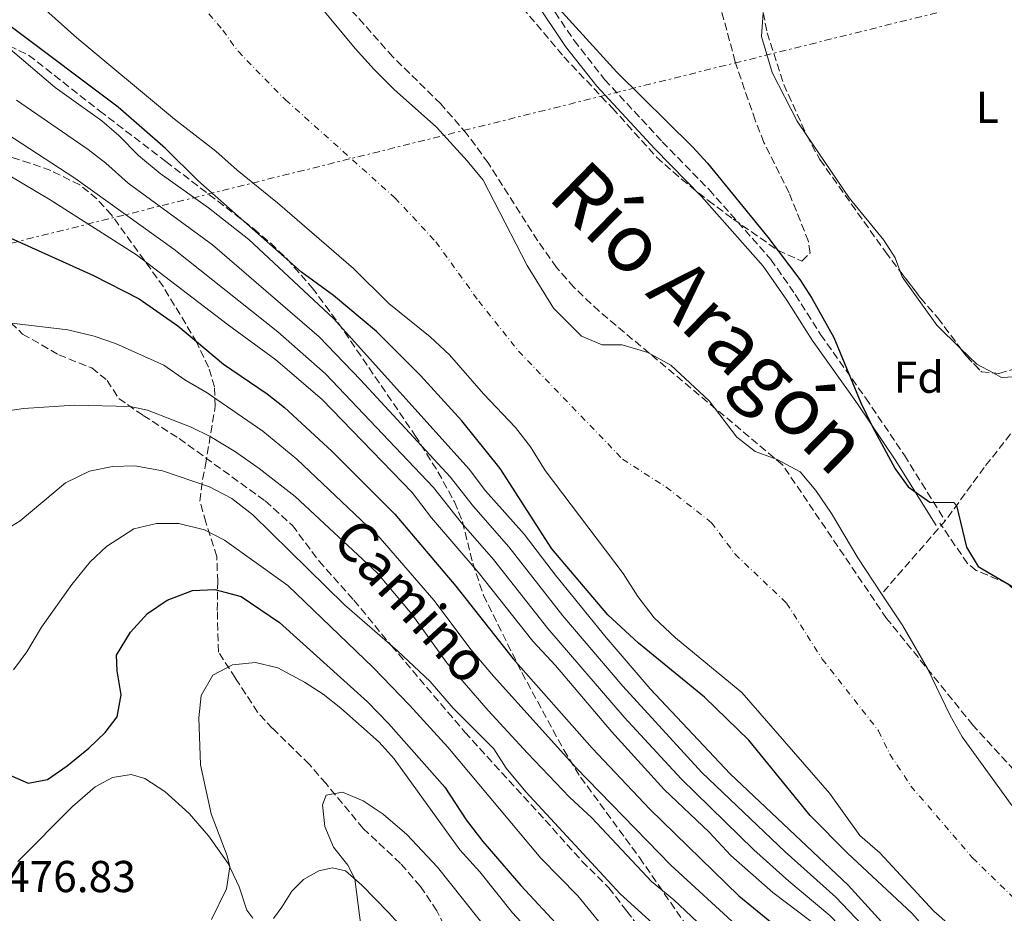
# Model space of a CAD drawing. Units: metres. Extents: x 645214 to 648681, y 4718388 to 4720772.
# Drawn here: x 646816 to 647036, y 4719357 to 4719557 of the extents above; entities that cross this region are included whole.
import ezdxf
from ezdxf.enums import TextEntityAlignment as Align

# ---------------------------------------------------------------- set-up
doc = ezdxf.new("R2010")
doc.units = ezdxf.units.M
doc.header["$MEASUREMENT"] = 0
for name, pattern in [('DGN Style 3', [2.435890702152634, 1.739921930109024, -0.6959687720436097]), ('DGN Style 4', [2.7856150101045474, 1.391937544087219, -0.6959687720436097, 0.001739921930109024, -0.6959687720436097]), ('DGN Style 7', [3.4798438602180486, 1.565929737098122, -0.6959687720436097, 0.5219765790327072, -0.6959687720436097])]:
    doc.linetypes.add(name, pattern=pattern)
for name, color, linetype, lineweight in [('Barranco lineal', 142, 'DGN Style 3', 13), ('Camino', 7, 'DGN Style 3', 0), ('Cauce permanente', 151, 'Continuous', 13), ('Cauce permanente (área)', 142, 'Continuous', 13), ('Cota de punto acotado terreno', 7, 'Continuous', 0), ('Curva de nivel directora', 30, 'Continuous', 30), ('Curva de nivel intermedia', 30, 'Continuous', 0), ('Eje cauce permanente (área)', 70, 'DGN Style 4', 0), ('Etiqueta de uso rústico', 92, 'Continuous', 0), ('Etiqueta de zona arbolada', 92, 'Continuous', 0), ('Línea de cambio de uso (parcela vista)', 92, 'Continuous', 0), ('Línea eléctrica', 6, 'DGN Style 7', 0), ('Margen derecho', 7, 'Continuous', 0), ('Senda', 7, 'DGN Style 3', 0), ('Texto de Cauce (área) grande (ARGA)', 142, 'Continuous', 0), ('Zona arbolada', 92, 'DGN Style 3', 0)]:
    doc.layers.add(name, color=color, linetype=linetype, lineweight=lineweight)
doc.styles.add('Style-Arial', font='arial.ttf')

msp = doc.modelspace()

# ---------------------------------------------------------------- linework, layer by layer
at = {"layer": 'Barranco lineal', "color": 142, "linetype": 'DGN Style 3', "lineweight": 13}
msp.add_polyline3d([(647156.54, 4719699.480000001, 452.6300000000047), (647156.25, 4719696.59, 452.320000000007), (647148.3600000005, 4719677.699999999, 449.4199999999983), (647140.5800000001, 4719663.939999999, 446.4799999999959), (647132.8300000001, 4719647.619999999, 444.4799999999959), (647130.29, 4719630.609999999, 442.0099999999948), (647131.4000000004, 4719609.850000001, 439.4400000000023), (647130.5499999998, 4719590.59, 437.4499999999971), (647126.1500000004, 4719579.539999999, 435.2100000000065), (647117.2300000006, 4719569.470000001, 432.929999999993), (647102.7800000003, 4719556.66, 431.0299999999989), (647091.4600000001, 4719544.32, 429.6000000000058), (647077.6200000001, 4719522.25, 428.5099999999948), (647063.6900000004, 4719500.27, 428.0800000000018), (647054.4100000003, 4719485.539999999, 427.1300000000047), (647031.9199999999, 4719457.01, 425.9900000000052), (647023.2100000001, 4719445.100000001, 424.6100000000006), (647008.8799999999, 4719428.619999999, 422.3800000000047)], dxfattribs=at)
at = {"layer": 'Camino', "color": 7, "linetype": 'DGN Style 3', "lineweight": 0}
msp.add_polyline3d([(646911.6499999975, 4719586.65, 425.3899999999994), (646919.6400000004, 4719576.910000003, 425.020000000004), (646932.9200000018, 4719563.210000002, 424.9700000000012), (646939.8999999978, 4719552.77, 424.5500000000029), (646946.7699999989, 4719544.040000001, 424.2100000000065), (646959.6799999992, 4719530.040000002, 424.1900000000024), (646970.1800000002, 4719519.330000001, 424.2799999999989), (646984.0499999993, 4719503.66, 424.4499999999972), (646989.53, 4719495.779999999, 424.2299999999959), (646995.1999999986, 4719486.800000001, 424.5800000000018), (647005.3299999983, 4719472.540000002, 424.3999999999942), (647013.9999999986, 4719459.730000001, 424.5700000000071), (647023.030000001, 4719445.180000002, 424.3899999999994)], dxfattribs=at)
at = {"layer": 'Cauce permanente', "color": 151, "linetype": 'Continuous', "lineweight": 13}
for points in [[(647034.0300000003, 4719345.609999999, 422.5500000000029), (647020.6299999999, 4719357.439999999, 422.5099999999948), (647008.5099999999, 4719370.57, 422.5099999999948), (647003.9800000006, 4719374.439999999, 422.5099999999948), (646997.2300000006, 4719383.949999999, 422.5099999999948), (646977.5, 4719406.51, 422.4799999999959), (646962.6299999999, 4719418.789999999, 422.4799999999959), (646957.9000000004, 4719423.24, 422.3999999999942), (646954.2199999997, 4719428.029999999, 422.3600000000006), (646950.9100000003, 4719433.210000001, 422.3600000000006), (646933.4500000002, 4719456.289999999, 422.320000000007), (646930.1399999997, 4719461.609999999, 422.320000000007), (646926.7400000002, 4719465.980000001, 422.320000000007), (646919.5999999996, 4719473.480000001, 422.2899999999936), (646912, 4719482.25, 422.2899999999936), (646907.6600000003, 4719486.279999999, 422.2899999999936), (646898.3799999999, 4719493.74, 422.25), (646890.4199999999, 4719501.609999999, 422.25), (646873.4199999999, 4719516.33, 422.2100000000065), (646864.3200000003, 4719523.65, 422.1699999999983), (646859.5499999998, 4719527.960000001, 422.1699999999983), (646850.2699999996, 4719535.09, 422.1300000000047), (646828.4199999999, 4719553.380000001, 422.1000000000058), (646806.1100000005, 4719573.26, 422.0599999999977)], [(646878.8099999997, 4719565.58, 422.1300000000047), (646890.8200000003, 4719550.930000001, 422.0899999999965), (646895.0700000003, 4719546.24, 422.1300000000047), (646899.5599999997, 4719541.789999999, 422.1300000000047), (646909.0499999998, 4719533.33, 422.1300000000047), (646915.9600000001, 4719525.779999999, 422.1300000000047), (646919.5, 4719521.41, 422.1300000000047), (646929.3799999999, 4719502.310000001, 422.2400000000052), (646935.2800000003, 4719492.699999999, 422.320000000007), (646941.5499999998, 4719486.470000001, 422.320000000007), (646946.2400000002, 4719484.5, 422.320000000007), (646950.7100000001, 4719484.470000001, 422.3999999999942), (646956.4400000004, 4719482.800000001, 422.3600000000006), (646961.6100000005, 4719479.930000001, 422.3600000000006), (646970.2400000002, 4719471.930000001, 422.3600000000006), (646976.4000000004, 4719463.75, 422.3600000000006), (646980.54, 4719460.529999999, 422.3600000000006), (646985.4600000001, 4719458.800000001, 422.3600000000006), (646990.5899999999, 4719455.980000001, 422.3600000000006), (646994.1699999999, 4719451.800000001, 422.3600000000006), (646997.6699999999, 4719446.630000001, 422.3600000000006), (647003.5199999996, 4719436.680000001, 422.3600000000006), (647008.8799999999, 4719428.619999999, 422.3800000000047), (647013.6399999997, 4719421.480000001, 422.3999999999942), (647019.2000000002, 4719411.869999999, 422.3999999999942), (647024.25, 4719401.380000001, 422.3999999999942), (647026.9400000004, 4719396.58, 422.429999999993), (647037.9600000001, 4719381.350000001, 422.429999999993)]]:
    msp.add_polyline3d(points, dxfattribs=at)
at = {"layer": 'Cauce permanente (área)', "color": 142, "linetype": 'Continuous', "lineweight": 13}
for points in [[(646806.1100000005, 4719573.26, 422.0599999999977), (646828.4199999999, 4719553.380000001, 422.1000000000058), (646850.2699999996, 4719535.09, 422.1300000000047), (646859.5499999998, 4719527.960000001, 422.1699999999983), (646864.3200000003, 4719523.65, 422.1699999999983), (646873.4199999999, 4719516.33, 422.2100000000065), (646890.4199999999, 4719501.609999999, 422.25), (646898.3799999999, 4719493.74, 422.25), (646907.6600000003, 4719486.279999999, 422.2899999999936), (646912, 4719482.25, 422.2899999999936), (646919.5999999996, 4719473.480000001, 422.2899999999936), (646926.7400000002, 4719465.980000001, 422.320000000007), (646930.1399999997, 4719461.609999999, 422.320000000007), (646933.4500000002, 4719456.289999999, 422.320000000007), (646950.9100000003, 4719433.210000001, 422.3600000000006), (646954.2199999997, 4719428.029999999, 422.3600000000006), (646957.9000000004, 4719423.24, 422.3999999999942), (646962.6299999999, 4719418.789999999, 422.4799999999959), (646977.5, 4719406.51, 422.4799999999959), (646997.2300000006, 4719383.949999999, 422.5099999999948), (647003.9800000006, 4719374.439999999, 422.5099999999948), (647008.5099999999, 4719370.57, 422.5099999999948), (647020.6299999999, 4719357.439999999, 422.5099999999948), (647034.0300000003, 4719345.609999999, 422.5500000000029)], [(646878.8099999997, 4719565.58, 422.1300000000047), (646890.8200000003, 4719550.930000001, 422.0899999999965), (646895.0700000003, 4719546.24, 422.1300000000047), (646899.5599999997, 4719541.789999999, 422.1300000000047), (646909.0499999998, 4719533.33, 422.1300000000047), (646915.9600000001, 4719525.779999999, 422.1300000000047), (646919.5, 4719521.41, 422.1300000000047), (646929.3799999999, 4719502.310000001, 422.2400000000052), (646935.2800000003, 4719492.699999999, 422.320000000007), (646941.5499999998, 4719486.470000001, 422.320000000007), (646946.2400000002, 4719484.5, 422.320000000007), (646950.7100000001, 4719484.470000001, 422.3999999999942), (646956.4400000004, 4719482.800000001, 422.3600000000006), (646961.6100000005, 4719479.930000001, 422.3600000000006), (646970.2400000002, 4719471.930000001, 422.3600000000006), (646976.4000000004, 4719463.75, 422.3600000000006), (646980.54, 4719460.529999999, 422.3600000000006), (646985.4600000001, 4719458.800000001, 422.3600000000006), (646990.5899999999, 4719455.980000001, 422.3600000000006), (646994.1699999999, 4719451.800000001, 422.3600000000006), (646997.6699999999, 4719446.630000001, 422.3600000000006), (647003.5199999996, 4719436.680000001, 422.3600000000006), (647008.8799999999, 4719428.619999999, 422.3800000000047)], [(647008.8799999999, 4719428.619999999, 422.3800000000047), (647013.6399999997, 4719421.480000001, 422.3999999999942), (647019.2000000002, 4719411.869999999, 422.3999999999942), (647024.25, 4719401.380000001, 422.3999999999942), (647026.9400000004, 4719396.58, 422.429999999993), (647037.9600000001, 4719381.350000001, 422.429999999993), (647045.7400000002, 4719372.720000001, 422.4700000000012), (647054.6600000003, 4719363.960000001, 422.5500000000029), (647059.3799999999, 4719359.99, 422.6199999999953), (647071.6299999999, 4719348.25, 422.6199999999953), (647088.4299999997, 4719334.380000001, 422.6199999999953), (647097.6500000004, 4719327.859999999, 422.6600000000035), (647102.5499999998, 4719324.850000001, 422.6600000000035), (647119.0700000003, 4719316.25, 422.6600000000035), (647123.8099999997, 4719314.279999999, 422.6600000000035), (647129.3700000001, 4719311.369999999, 422.6600000000035), (647147.7599999999, 4719305.039999999, 422.6600000000035), (647157.5199999996, 4719301.130000001, 422.6600000000035), (647193, 4719284.039999999, 422.6600000000035), (647208.0099999999, 4719275.369999999, 422.6600000000035), (647221.2100000001, 4719266.49, 422.6600000000035), (647231.2300000006, 4719260.65, 422.6600000000035)]]:
    msp.add_polyline3d(points, dxfattribs=at)
at = {"layer": 'Curva de nivel directora', "color": 30, "linetype": 'Continuous', "lineweight": 30, "flags": 128}
for points, elevation in [([(646826.9099999995, 4719666.450000001), (646838.1500000001, 4719653.800000002), (646846.7600000001, 4719645.189999999), (646854.5900000001, 4719636.75), (646872.239999999, 4719621.369999999), (646884.0399999984, 4719609.480000001), (646905.5399999986, 4719586.660000001), (646912.8399999988, 4719578.490000002), (646916.3199999989, 4719573.880000001), (646920.6699999986, 4719570.939999999), (646923.1699999997, 4719569.92), (646924.949999999, 4719571.430000001), (646928.8799999985, 4719568.369999999), (646949.4899999991, 4719545.65), (646966.4699999997, 4719528.880000002)], 425), ([(647024.9600000001, 4719346.560000001), (647015.6799999995, 4719357.020000001), (647001.2600000004, 4719370.45), (646992.8899999995, 4719378.95), (646979.1099999996, 4719395.830000001), (646969.1799999988, 4719405.480000001), (646954.3399999995, 4719417.580000001), (646947.5099999986, 4719423.930000002), (646934.9499999991, 4719438.720000002), (646923.2999999993, 4719456.790000001), (646914.7199999986, 4719467.45), (646905.4899999995, 4719477.630000002), (646895.5999999989, 4719487.470000001), (646885.9699999996, 4719495.550000001), (646878.8099999982, 4719500.810000001), (646855.5399999999, 4719521.37), (646848.2699999989, 4719528.54), (646837.6799999987, 4719537.78), (646813.6700000005, 4719555.830000003)], 425), ([(646966.4699999997, 4719528.880000002), (646969.8499999993, 4719525.210000002), (646983.360000001, 4719508.609999999), (646990.5400000004, 4719499.160000001), (646993.2200000003, 4719494.95), (646998.1399999999, 4719486.130000002), (647004.2199999996, 4719471.449999999), (647006.8099999981, 4719466.130000002), (647011.8999999998, 4719456.65), (647014.8500000002, 4719452.630000001), (647019.6699999992, 4719449.170000001), (647025.0599999982, 4719449.130000001), (647025.6699999986, 4719448.470000002), (647027.9500000007, 4719439.090000001), (647030.53, 4719434.79), (647044.2000000003, 4719426.779999999)], 425), ([(646810.3800000005, 4719509.87), (646832.1599999999, 4719500.02), (646842.359999999, 4719494.850000001), (646851.0599999984, 4719488.750000002), (646861.3099999989, 4719480.160000003), (646871.0599999988, 4719473.51), (646874.9799999993, 4719470.4), (646885.5899999996, 4719460.66), (646899.7499999995, 4719446.5), (646913.4299999989, 4719430.380000002), (646926.2599999988, 4719414.070000002), (646943.9799999993, 4719394.050000002), (646956.9299999999, 4719380.310000001), (646976.8900000001, 4719360.91), (646990.8099999985, 4719349.420000002)], 450), ([(646809.5699999989, 4719389.630000004), (646817.4700000003, 4719386.180000002), (646821.829999999, 4719387.010000001), (646826.2500000001, 4719390.02), (646831.0899999993, 4719393.990000002), (646834.7399999994, 4719397.560000001), (646837.4699999985, 4719401.07), (646838.3699999992, 4719405.980000001), (646837.4399999994, 4719411.390000002), (646837.2899999997, 4719414.900000001), (646840.4199999989, 4719420.010000001), (646844.2700000001, 4719424.24), (646848.6499999989, 4719427.250000001), (646854.3199999996, 4719429.369999999), (646859.3099999984, 4719429.630000001), (646865.2299999995, 4719428.060000002), (646873.8300000003, 4719422.199999999), (646893.5899999995, 4719404.430000001), (646898.3300000002, 4719399.539999999), (646910.9399999989, 4719385.250000002), (646915.6999999997, 4719377.949999999), (646919.4799999995, 4719373.07), (646928, 4719363.210000001), (646936.8899999993, 4719353.65)], 475)]:
    msp.add_lwpolyline(points, dxfattribs=dict(at, elevation=elevation))
at = {"layer": 'Curva de nivel intermedia', "color": 30, "linetype": 'Continuous', "lineweight": 0, "flags": 128}
for points, elevation in [([(647018.6600000013, 4719344.29), (647001.3600000008, 4719363.279999999), (646974.9000000008, 4719388.27), (646957.0000000015, 4719407.310000001), (646947.0999999996, 4719418.849999999), (646935.7200000003, 4719432.789999999), (646928.6900000006, 4719442.029999999), (646920.0700000018, 4719451.76), (646916.3500000002, 4719456.599999999), (646885.9500000018, 4719490.42), (646866.9999999997, 4719508.100000001), (646857.9400000004, 4719515.259999999), (646847.1, 4719522.92), (646842.1900000013, 4719526.929999999), (646837.8000000014, 4719531.48), (646834.0199999996, 4719534.749999999), (646823.520000001, 4719542.220000001), (646812.9700000009, 4719551.210000002)], 430), ([(647021.8799999999, 4719336.109999998), (646998.5900000016, 4719360.56), (646987.2600000014, 4719370.75), (646968.6, 4719388.59), (646950.8200000012, 4719407.909999999), (646937.4200000013, 4719423.730000001), (646925.2599999997, 4719439.189999999), (646917.3400000005, 4719448.199999999), (646912.0900000001, 4719454.859999999), (646892.0100000014, 4719476.680000001), (646882.7599999999, 4719486.26), (646858.8200000012, 4719506.949999998), (646839.9400000006, 4719520.750000001), (646834.9200000004, 4719525.239999998), (646830.9500000007, 4719528.279999998), (646814.8700000008, 4719539.380000001)], 435.0000000000001), ([(646963.9300000005, 4719387.149999999), (646951.1800000012, 4719400.939999999), (646934.0599999997, 4719420.859999998), (646921.8200000019, 4719436.350000001), (646914.6000000001, 4719444.640000001), (646908.4000000019, 4719452.49), (646884.1700000004, 4719477.96), (646873.5100000007, 4719487.41), (646850.1300000007, 4719505.949999999), (646827.940000002, 4719521.859999999), (646805.9300000002, 4719536.17)], 440), ([(646993.0599999994, 4719355.13), (646984.4699999996, 4719361.63), (646975.0599999995, 4719369.980000001), (646970.2300000016, 4719375.180000001), (646960.1500000008, 4719384.769999999), (646948.2700000008, 4719397.749999999), (646935.7699999994, 4719412.599999999), (646930.7000000001, 4719417.99), (646918.390000001, 4719433.509999999), (646907.9000000012, 4719445.689999999), (646903.5800000007, 4719451.38), (646883.4500000007, 4719472.23), (646873.0500000003, 4719481.099999999), (646862.0900000012, 4719489.119999998), (646841.8000000003, 4719504.689999999), (646822.4000000011, 4719517.050000002), (646800.730000001, 4719529.880000001)], 445), ([(646813.7199999996, 4719489.319999999), (646826.400000002, 4719487.830000001), (646832.3099999997, 4719486.409999999), (646837.0500000005, 4719484.829999999), (646847.9100000013, 4719479.960000001), (646852.6200000007, 4719476.609999998), (646857.6100000018, 4719473.729999999), (646870.1400000001, 4719465.13), (646877.7500000009, 4719458.869999999), (646896.4200000013, 4719441.130000001), (646908.4600000001, 4719427.239999999), (646916.7999999995, 4719416.079999999), (646921.8200000019, 4719410.16), (646940.28, 4719389.720000001), (646961.6200000015, 4719367.779999999), (646977.1200000005, 4719353.55)], 455), ([(647017.7699999993, 4719310.179999999), (647009.1200000015, 4719319.74), (646999.9600000017, 4719327.970000001), (646986.07, 4719338.220000002), (646976.8200000008, 4719346.349999999), (646962.2600000009, 4719359.970000001), (646957.3099999999, 4719364.08), (646943.9200000013, 4719378.42), (646938.8600000007, 4719383.05), (646929.4500000007, 4719392.890000001), (646920.6500000008, 4719402.46), (646911.4100000005, 4719413.16), (646903.5000000002, 4719424.109999998), (646895.7500000009, 4719433.33), (646877.3900000011, 4719450.439999999), (646869.2800000019, 4719456.789999999), (646864, 4719460.51), (646858.3200000004, 4719463.91), (646854.010000001, 4719466.060000001), (646844.2700000001, 4719469.869999999), (646840.3600000008, 4719470.689999999), (646827.8500000006, 4719470.929999999), (646816.4100000008, 4719470.24), (646811.4599999998, 4719469.5)], 460.0000000000001), ([(646950.24, 4719361.319999999), (646929.1100000008, 4719384.189999999), (646924.6600000006, 4719389.500000001), (646921.8800000001, 4719393.869999998), (646912.8099999997, 4719402.960000001), (646907.6300000009, 4719409.01), (646900.3200000017, 4719415.829999999), (646888.3900000004, 4719426.17), (646867.8800000005, 4719446.38), (646863.1300000006, 4719450.060000001), (646858.1300000005, 4719452.649999999), (646847.6100000017, 4719456.25), (646841.4300000014, 4719457.359999998), (646836.4300000013, 4719457.17), (646831.2200000011, 4719456.119999998), (646825.8700000001, 4719453.519999999), (646815.7100000011, 4719445.039999999), (646793.29, 4719431.23)], 465.0000000000001), ([(646875.7400000015, 4719430.519999999), (646861.5000000012, 4719440.710000001), (646857.0000000016, 4719443.02), (646851.2700000008, 4719444.449999998), (646846.2700000006, 4719444.41), (646841.2000000012, 4719443.199999998), (646835.05, 4719439.220000001), (646831.4000000021, 4719435.789999999), (646827.2900000017, 4719430.769999999), (646820.4400000009, 4719421.180000001), (646817.1900000009, 4719415.609999999), (646814.2100000014, 4719411.609999998)], 470), ([(646949.070000001, 4719350.759999998), (646940.7899999997, 4719360.899999999), (646932.4900000005, 4719369.33), (646911.5800000003, 4719394.21), (646902.9800000016, 4719403.640000001), (646894.8400000011, 4719412.13), (646875.7400000015, 4719430.519999999)], 470), ([(646939.4800000021, 4719342.619999997), (646926.0900000011, 4719357.06), (646918.7799999998, 4719366.259999999), (646914.2600000004, 4719371.25), (646899.5300000005, 4719391.600000001), (646896.2000000001, 4719395.33), (646887.6100000005, 4719403.019999999), (646883.6200000005, 4719406.140000001), (646879.4299999995, 4719408.859999999), (646873.4999999995, 4719412.029999999), (646868.4900000005, 4719413.24), (646863.3200000006, 4719412.730000001), (646858.9100000005, 4719410.429999999), (646856.2500000007, 4719405.829999999), (646855.7600000012, 4719400.849999999), (646856.1500000001, 4719390.279999998), (646858.5500000007, 4719379.289999999), (646862.1000000001, 4719369.859999998), (646862.7300000006, 4719367.369999998), (646861.9700000006, 4719362.48), (646858.6300000012, 4719355.56)], 480), ([(647254.5300000008, 4719209.689999999), (647224.5400000014, 4719218.140000001), (647213.6699999997, 4719221.539999999), (647206.6399999999, 4719224.689999999), (647176.3399999997, 4719235.91), (647147.3000000003, 4719250.56), (647123.4100000006, 4719264.730000001), (647116.1799999999, 4719268.66), (647094.0700000017, 4719278.819999999), (647078.3200000004, 4719288.609999999), (647061.78, 4719297.92), (647054.6100000017, 4719304.539999999), (647045.1100000001, 4719311.989999999), (647036.0300000008, 4719321.259999998), (647021.7700000004, 4719331.609999999), (647015.6600000015, 4719337.41), (646997.2800000017, 4719356.469999999), (646988.0700000006, 4719364.16), (646980.2600000007, 4719371.179999999), (646963.9300000005, 4719387.149999999)], 440), ([(646921.2200000007, 4719352.279999998), (646909.3000000005, 4719367.359999999), (646902.3899999993, 4719374.65), (646897.1000000008, 4719379.199999998), (646892.6300000005, 4719382.179999998), (646887.9900000002, 4719384.149999999), (646884.3400000002, 4719383.48), (646883.4700000007, 4719381.279999999), (646884.0200000006, 4719376.439999999), (646885.9900000021, 4719371.81), (646889.1500000004, 4719367.789999999), (646890.7400000017, 4719364.679999999), (646892.520000001, 4719350.73)], 485.0000000000001), ([(647214.8899999999, 4719188.569999999), (647182.9500000015, 4719203.220000001), (647166.6900000006, 4719212.539999999), (647160.9500000007, 4719215.020000001), (647144.550000001, 4719221.189999999), (647128.1300000015, 4719229.31), (647112.3100000008, 4719237.869999998), (647102.5300000019, 4719242.640000001), (647085.6300000016, 4719252.039999999), (647070.6000000001, 4719262.010000001), (647061.4200000003, 4719267.350000001), (647056.4900000016, 4719269.720000001), (647044.2200000006, 4719274.119999998), (647040.0000000005, 4719276.82), (647028.5899999999, 4719289.949999998), (647020.7800000003, 4719297.720000001), (647004.1900000006, 4719312.970000001), (646982.5700000019, 4719331.609999999), (646977.5499999995, 4719336.619999998), (646950.24, 4719361.319999999)], 465.0000000000001)]:
    msp.add_lwpolyline(points, dxfattribs=dict(at, elevation=elevation))
at = {"layer": 'Eje cauce permanente (área)', "color": 70, "linetype": 'DGN Style 4', "lineweight": 0}
msp.add_polyline3d([(646810.4900000002, 4719611.99, 421.9199999999983), (646818.3200000003, 4719602.26, 422.0200000000041), (646837.9500000002, 4719583.42, 422.0500000000029), (646841.1900000004, 4719578.58, 422.0599999999977), (646861.1200000001, 4719555.060000001, 422.0899999999965), (646864.54, 4719550.34, 422.1300000000047), (646875.1900000004, 4719539.449999999, 422.1300000000047), (646899.7400000002, 4719517.470000001, 422.1900000000023), (646908.9400000004, 4719507.58, 422.1900000000023), (646918.5199999996, 4719494.300000001, 422.2599999999948), (646927.4400000004, 4719483.09, 422.3000000000029), (646950.8099999997, 4719458.84, 422.3399999999965), (646960.5800000001, 4719452.57, 422.3600000000006), (646970.75, 4719444.600000001, 422.3800000000047), (646976.04, 4719437.52, 422.3800000000047), (646987.5899999999, 4719426.57, 422.4100000000035), (646995.5700000003, 4719414, 422.4400000000023), (647008.2199999997, 4719397.91, 422.4499999999971), (647010.7400000002, 4719392.67, 422.4499999999971), (647015.4600000001, 4719385.51, 422.4700000000012), (647029.2999999998, 4719369.4, 422.4700000000012), (647044.3499999996, 4719354.789999999, 422.5299999999989)], dxfattribs=at)
at = {"layer": 'Línea de cambio de uso (parcela vista)', "color": 92, "linetype": 'Continuous', "lineweight": 0, "extrusion": (-0.01723653978952858, -0.03155275308167966, 0.9993534537234814), "elevation": -159637.3319135081, "flags": 128}
msp.add_lwpolyline([(-1694724.947934039, 4449106.727356089), (-1694729.079694516, 4449106.727356089), (-1694734.069264681, 4449108.104123581)], dxfattribs=at)
at = {"layer": 'Línea de cambio de uso (parcela vista)', "color": 92, "linetype": 'Continuous', "lineweight": 0}
for points in [[(646992.1003000002, 4719531.4702, 428.3586000000069), (646989.9500000002, 4719534.65, 428.3899999999995), (646984.3200000003, 4719545.609999999, 428.4100000000035), (646981.9400000004, 4719553.630000001, 428.5299999999989), (646982.3399999999, 4719558.980000001, 428.5800000000018), (646982.3562000003, 4719559.0295, 428.5813000000053)], [(647013.0614, 4719500.978599999, 428.2142000000022), (647011.9199999999, 4719504.02, 428.1999999999971), (647009.4199999999, 4719507.960000001, 428.1000000000058), (647001.5899999999, 4719517.439999999, 428.2200000000012), (646992.1003000002, 4719531.4702, 428.3586000000069)], [(647062.0477, 4719507.8201, 429.2954000000027), (647060.6799999997, 4719505.08, 429.2200000000012), (647054.4600000001, 4719494.460000001, 428.9100000000035), (647048.1200000001, 4719485.25, 428.5500000000029), (647042.2400000002, 4719478.83, 428.1999999999971), (647038.5800000001, 4719477.289999999, 428.1000000000058), (647035.7599999999, 4719477.16, 428.1000000000058), (647033.8760000002, 4719478.189200001, 428.1000000000058)], [(647026.5307999998, 4719483.769500001, 428.1494999999995), (647021.2400000002, 4719488.890000001, 428.2200000000012), (647013.5300000003, 4719499.730000001, 428.2200000000012), (647013.0614, 4719500.978599999, 428.2142000000022)], [(646815.1399999997, 4719368.560000001, 477.1699999999983), (646827.4299999997, 4719380.91, 476.2599999999948), (646832.5199999996, 4719385.34, 476.2400000000052), (646836.3899999997, 4719387.41, 476.3000000000029), (646840.5899999999, 4719388.140000001, 476.5500000000029), (646843.6200000001, 4719387.24, 476.9799999999959), (646848.1299999999, 4719384.289999999, 477.6699999999983), (646853.5800000001, 4719379.350000001, 478.6000000000058), (646857.9299999997, 4719374.380000001, 479.2299999999959), (646862.3499999996, 4719368.17, 479.929999999993), (646864.8300000001, 4719362.91, 480.3899999999995), (646866.5499999998, 4719357.680000001, 480.9400000000023), (646867.9000000004, 4719355.869999999, 481.2799999999989)], [(646872.4699999997, 4719355.82, 482.3300000000018), (646874.3799999999, 4719358.32, 482.9700000000012), (646876.6500000004, 4719361.949999999, 483.4100000000035), (646879.2100000001, 4719364.550000001, 484), (646882.6699999999, 4719366.5, 484.5099999999948), (646885.7300000006, 4719367.17, 484.7599999999948), (646888.6600000003, 4719366.52, 484.8699999999953), (646892.3399999999, 4719363.27, 485.1000000000058), (646898.3300000001, 4719357.140000001, 485.75), (646904.25, 4719350.57, 486.2599999999948)]]:
    msp.add_polyline3d(points, dxfattribs=at)
at = {"layer": 'Línea eléctrica', "color": 6, "linetype": 'DGN Style 7', "lineweight": 0, "extrusion": (0.2455742813269056, -0.9585604277074239, 0.1444132223313861), "elevation": -4365026.978526426, "flags": 128}
msp.add_lwpolyline([(1797838.710141396, 637501.7231856901), (1798146.713890413, 637487.4333924882), (1798245.371080754, 637495.2654927225)], dxfattribs=at)
at = {"layer": 'Margen derecho', "color": 7, "linetype": 'Continuous', "lineweight": 0}
msp.add_polyline3d([(646832.7700000001, 4719663.82, 425.3899999999994), (646850.4599999993, 4719644.689999999, 425.4900000000052), (646865.2899999976, 4719632.050000002, 425.779999999999), (646883.6700000019, 4719612.76, 425.820000000007), (646901.4200000014, 4719595.45, 425.779999999999), (646917.9100000004, 4719575.350000001, 425.020000000004), (646931.0699999989, 4719561.779999999, 424.9700000000012), (646938.0100000014, 4719551.400000001, 424.5500000000029), (646944.9899999974, 4719542.53, 424.2100000000065), (646957.9899999973, 4719528.430000001, 424.1900000000024), (646968.469999998, 4719517.740000002, 424.2799999999989), (646982.2999999992, 4719502.109999999, 424.4499999999972), (646987.6599999992, 4719494.520000001, 424.2299999999959), (646993.3299999976, 4719485.540000002, 424.5800000000018), (647003.4799999997, 4719471.260000002, 424.3999999999942), (647012.11, 4719458.51, 424.5700000000071), (647021.1199999999, 4719443.99, 424.3899999999994)], dxfattribs=at)
at = {"layer": 'Senda', "color": 7, "linetype": 'DGN Style 3', "lineweight": 0}
for points in [[(646811.8299999987, 4719491.130000002, 454.6000000000058), (646816.2299999997, 4719486.920000001, 455.5299999999989), (646824.3199999989, 4719482.260000001, 456.6900000000023), (646831.7300000007, 4719479.310000001, 457.8600000000006), (646835.1900000008, 4719476.51, 458.5000000000001), (646837.7800000014, 4719472.480000001, 459.5399999999936), (646843.2699999987, 4719468.670000001, 460.5200000000041), (646851.3400000001, 4719463.470000002, 461.4700000000012), (646870.6499999975, 4719449.470000001, 462.5399999999937), (646876.7399999984, 4719443.980000001, 462.8500000000058), (646882.7100000008, 4719435.980000001, 463.5399999999937), (646890.5399999984, 4719427.190000001, 464.270000000004), (646898.9499999994, 4719417.010000002, 465.0099999999949), (646915.4299999994, 4719397.59, 465.7899999999936), (646933.4299999992, 4719377.859999999, 466.1000000000059), (646941.6799999992, 4719368.66, 465.7899999999936), (646947.6799999987, 4719362.720000001, 465.5299999999988), (646951.7100000008, 4719357.49, 465.6699999999983), (646958.1999999996, 4719348.940000001, 467.2700000000041)], [(647190.059999997, 4719320.890000002, 427.9600000000063), (647184.6499999979, 4719324.939999999, 427.9400000000023), (647180.6299999991, 4719329.330000003, 428.2200000000012), (647178.3599999981, 4719334.230000001, 428.4400000000024), (647173.9899999984, 4719342.430000001, 428.2500000000001), (647169.3599999994, 4719349.9, 428.1699999999983), (647164.7100000002, 4719355.300000003, 428.1499999999942), (647156.82, 4719360.020000001, 428.0800000000018), (647149.5399999977, 4719362.290000002, 428.0099999999948), (647142.6499999989, 4719362.130000001, 427.9600000000063), (647136.670000002, 4719361.090000002, 427.8899999999994), (647132.8500000021, 4719361.680000001, 427.8200000000069), (647123.0599999975, 4719367.090000001, 427.6699999999984), (647106.4600000014, 4719378.52, 427.3399999999966), (647097.8700000015, 4719386.65, 427.1000000000058), (647087.5799999986, 4719397.34, 426.770000000004), (647082.109999999, 4719401.15, 426.0800000000018), (647073.1700000005, 4719405.350000001, 425.1100000000006), (647054.5499999992, 4719414.49, 424.6600000000037), (647037.1599999996, 4719430.930000001, 424.6999999999971), (647030.1000000008, 4719433.910000001, 424.3699999999953), (647028.1400000006, 4719435.410000001, 424.3300000000018), (647021.9699999993, 4719444.52, 424.3899999999994)]]:
    msp.add_polyline3d(points, dxfattribs=at)
at = {"layer": 'Zona arbolada', "color": 92, "linetype": 'DGN Style 3', "lineweight": 0, "extrusion": (0.02313858202586644, -0.005230529290419294, 0.9997185841951597), "elevation": -9283.365191995354, "flags": 128}
msp.add_lwpolyline([(4745996.957722979, 409386.4484854845), (4745995.594991258, 409384.859270444), (4745992.826039076, 409380.6438459343)], dxfattribs=at)
at = {"layer": 'Zona arbolada', "color": 92, "linetype": 'DGN Style 3', "lineweight": 0, "elevation": 430.7400000000052, "flags": 128}
msp.add_lwpolyline([(647031.2800000003, 4719478.460000001), (647033.8760000002, 4719478.189200001)], dxfattribs=at)
at = {"layer": 'Zona arbolada', "color": 92, "linetype": 'DGN Style 3', "lineweight": 0}
for points in [[(647043.5199999996, 4719383.699999999, 427.5099999999948), (647029.3799999999, 4719399.17, 429.5), (647010.0099999999, 4719423.119999999, 430.2700000000041), (646986.6799999997, 4719457.59, 431.6900000000023), (646945.5199999996, 4719492.029999999, 431.9799999999959), (646939.8499999996, 4719497.41, 431.6900000000023), (646935.9800000006, 4719501.869999999, 431.6000000000058), (646931.7300000006, 4719507.869999999, 431.4100000000035), (646920.6600000003, 4719525.289999999, 430.8399999999965), (646915.8099999997, 4719531.869999999, 430.6499999999942), (646910, 4719538.560000001, 430.5500000000029), (646899.2699999996, 4719549.09, 430.4600000000065), (646891.1699999999, 4719558.24, 430.0800000000018), (646886.7100000001, 4719562.689999999, 429.9799999999959), (646883.3200000003, 4719566.800000001, 429.9799999999959), (646869.54, 4719581.92, 429.6900000000023), (646859.8200000003, 4719596.039999999, 429.4100000000035), (646850.2599999999, 4719608.01, 428.929999999993), (646841.5199999996, 4719620.359999999, 428.5500000000029), (646836.4400000004, 4719625.869999999, 428.4600000000065), (646818.7599999999, 4719647.949999999, 427.9799999999959), (646812.3499999996, 4719655.220000001, 427.7899999999936)], [(647043.5199999996, 4719383.699999999, 427.5099999999948), (647029.3799999999, 4719399.17, 429.5), (647010.0099999999, 4719423.119999999, 430.2700000000041), (646986.6799999997, 4719457.59, 431.6900000000023), (646945.5199999996, 4719492.029999999, 431.9799999999959), (646939.8499999996, 4719497.41, 431.6900000000023), (646935.9800000006, 4719501.869999999, 431.6000000000058), (646931.7300000006, 4719507.869999999, 431.4100000000035), (646920.6600000003, 4719525.289999999, 430.8399999999965), (646915.8099999997, 4719531.869999999, 430.6499999999942), (646910, 4719538.560000001, 430.5500000000029), (646899.2699999996, 4719549.09, 430.4600000000065), (646891.1699999999, 4719558.24, 430.0800000000018), (646886.7100000001, 4719562.689999999, 429.9799999999959), (646883.3200000003, 4719566.800000001, 429.9799999999959), (646869.54, 4719581.92, 429.6900000000023), (646859.8200000003, 4719596.039999999, 429.4100000000035), (646850.2599999999, 4719608.01, 428.929999999993), (646841.5199999996, 4719620.359999999, 428.5500000000029), (646836.4400000004, 4719625.869999999, 428.4600000000065), (646818.7599999999, 4719647.949999999, 427.9799999999959), (646812.3499999996, 4719655.220000001, 427.7899999999936)], [(646981.0099999999, 4719566.24, 431.5), (646983.2000000002, 4719554.51, 431.3099999999977), (646986.9400000004, 4719542.92, 431.3099999999977), (646992.0999999996, 4719531.470000001, 431.3099999999977), (646995.04, 4719526.050000001, 431.4100000000035), (647009.7300000006, 4719505.350000001, 431.3099999999977), (647017.6100000005, 4719495.01, 431.1199999999953), (647021.4800000006, 4719490.560000001, 431.0299999999989), (647027.7800000003, 4719482.09, 430.8399999999965), (647031.2800000003, 4719478.460000001, 430.7400000000052), (647035.2100000001, 4719478.050000001, 430.7400000000052), (647040.5300000003, 4719479.67, 430.7400000000052)], [(646926.7599999999, 4719561.980000001, 429.8800000000047), (646937.6500000004, 4719549.07, 430.0800000000018), (646948.5199999996, 4719537.59, 430.4600000000065), (646958.4299999997, 4719526.57, 430.5500000000029), (646963.9699999997, 4719521.66, 430.7400000000052), (646969.9800000006, 4719516.880000001, 431.1199999999953), (646975.6299999999, 4719512.689999999, 431.5), (646985.5999999996, 4719505.699999999, 431.6000000000058), (646990.9800000006, 4719503.289999999, 431.6000000000058), (646992.8600000005, 4719505.100000001, 431.5), (646992.4600000001, 4719507.710000001, 431.3099999999977), (646988.1399999997, 4719518.58, 430.8399999999965), (646982.5, 4719529.9, 430.7400000000052), (646980.5300000003, 4719534.859999999, 430.8399999999965), (646976.0499999998, 4719547.99, 431.1199999999953), (646972.6600000003, 4719560.529999999, 431.6000000000058)], [(646926.7599999999, 4719561.980000001, 429.8800000000047), (646937.6500000004, 4719549.07, 430.0800000000018), (646948.5199999996, 4719537.59, 430.4600000000065), (646958.4299999997, 4719526.57, 430.5500000000029), (646963.9699999997, 4719521.66, 430.7400000000052), (646969.9800000006, 4719516.880000001, 431.1199999999953), (646975.6299999999, 4719512.689999999, 431.5), (646985.5999999996, 4719505.699999999, 431.6000000000058), (646990.9800000006, 4719503.289999999, 431.6000000000058), (646992.8600000005, 4719505.100000001, 431.5), (646992.4600000001, 4719507.710000001, 431.3099999999977), (646988.1399999997, 4719518.58, 430.8399999999965), (646982.5, 4719529.9, 430.7400000000052)], [(646982.5, 4719529.9, 430.7400000000052), (646980.5300000003, 4719534.859999999, 430.8399999999965), (646976.0499999998, 4719547.99, 431.1199999999953), (646972.6600000003, 4719560.529999999, 431.6000000000058)], [(646982.3562000003, 4719559.0295, 431.3831999999966), (646983.2000000002, 4719554.51, 431.3099999999977), (646986.9400000004, 4719542.92, 431.3099999999977), (646992.1003000002, 4719531.4702, 431.3099999999977)], [(646813.2000000002, 4719551.59, 433), (646817.5800000001, 4719549.470000001, 432.1199999999953), (646833.5099999999, 4719536.970000001, 430.1499999999942), (646848.3399999999, 4719525.640000001, 429.0800000000018), (646868.0700000003, 4719510.550000001, 428.25), (646871.8799999999, 4719507.289999999, 428.2599999999948), (646875.4900000002, 4719503.83, 428.5800000000018), (646881.1500000004, 4719497.300000001, 430.0299999999989), (646887.0300000003, 4719489.439999999, 431.8899999999995), (646904.2100000001, 4719464.25, 437.7100000000065), (646909.3899999997, 4719456, 440), (646913.0899999999, 4719449.26, 442.1199999999953), (646914.8700000001, 4719444.83, 443.5200000000041), (646917.2000000002, 4719435.52, 446.5), (646919.5800000001, 4719428.350000001, 448.7299999999959), (646928.2000000002, 4719410.960000001, 453.5500000000029), (646937.6100000005, 4719393.619999999, 457.3300000000018), (646941.3899999997, 4719387.51, 458.4700000000012), (646954.5899999999, 4719369.460000001, 461.6600000000035), (646977.04, 4719337, 467.820000000007)], [(646813.2000000002, 4719551.59, 433), (646817.5800000001, 4719549.470000001, 432.1199999999953), (646833.5099999999, 4719536.970000001, 430.1499999999942), (646848.3399999999, 4719525.640000001, 429.0800000000018), (646868.0700000003, 4719510.550000001, 428.25), (646871.8799999999, 4719507.289999999, 428.2599999999948), (646875.4900000002, 4719503.83, 428.5800000000018), (646881.1500000004, 4719497.300000001, 430.0299999999989), (646887.0300000003, 4719489.439999999, 431.8899999999995), (646904.2100000001, 4719464.25, 437.7100000000065), (646909.3899999997, 4719456, 440)], [(646992.1003000002, 4719531.4702, 431.3099999999977), (646995.04, 4719526.050000001, 431.4100000000035), (647009.7300000006, 4719505.350000001, 431.3099999999977), (647013.0614, 4719500.978599999, 431.2296999999963)], [(646912.9199999999, 4719349.960000001, 488.1900000000023), (646909.1399999997, 4719357.560000001, 488.1999999999971), (646905.4400000004, 4719363.02, 488.1999999999971), (646900.9900000002, 4719368.180000001, 488.1999999999971), (646892.6299999999, 4719376, 488.4400000000023), (646884.2800000003, 4719386.09, 488.1999999999971), (646880.5099999999, 4719390.4, 487.5200000000041), (646872.2999999998, 4719398.460000001, 486.5299999999989), (646868.9500000002, 4719402.08, 485.5599999999977), (646863.9600000001, 4719409.74, 484.4799999999959), (646860.1600000003, 4719415.58, 482.9499999999971), (646859.9000000004, 4719424.92, 480.9600000000065), (646859.9900000002, 4719431.33, 479.2700000000041), (646859.7800000003, 4719437, 476.6600000000035), (646857.3499999996, 4719444.720000001, 473.2200000000012), (646855.9500000002, 4719449.460000001, 472.320000000007), (646856.5800000001, 4719454.32, 470.4199999999983), (646857.25, 4719457.550000001, 468.7299999999959), (646859.4299999997, 4719470.710000001, 459.5299999999989), (646859.2699999996, 4719475.039999999, 457.0099999999948), (646857.9600000001, 4719479.449999999, 454.7200000000012), (646855.3200000003, 4719485, 452.6900000000023), (646847.8099999997, 4719497.51, 449.7799999999989), (646836.1600000003, 4719513.65, 446.1399999999995), (646832.8899999997, 4719517.279999999, 445.2599999999948), (646829.04, 4719520.380000001, 444.4199999999983), (646822.5700000003, 4719523.600000001, 443.6999999999971), (646817.8700000001, 4719525.26, 443.8899999999995), (646810.4800000006, 4719527.58, 444.7799999999989)], [(646912.9199999999, 4719349.960000001, 488.1900000000023), (646909.1399999997, 4719357.560000001, 488.1999999999971), (646905.4400000004, 4719363.02, 488.1999999999971), (646900.9900000002, 4719368.180000001, 488.1999999999971), (646892.6299999999, 4719376, 488.4400000000023), (646884.2800000003, 4719386.09, 488.1999999999971), (646880.5099999999, 4719390.4, 487.5200000000041), (646872.2999999998, 4719398.460000001, 486.5299999999989), (646868.9500000002, 4719402.08, 485.5599999999977), (646863.9600000001, 4719409.74, 484.4799999999959), (646860.1600000003, 4719415.58, 482.9499999999971), (646859.9000000004, 4719424.92, 480.9600000000065), (646859.9900000002, 4719431.33, 479.2700000000041), (646859.7800000003, 4719437, 476.6600000000035), (646857.3499999996, 4719444.720000001, 473.2200000000012), (646855.9500000002, 4719449.460000001, 472.320000000007), (646856.5800000001, 4719454.32, 470.4199999999983), (646857.25, 4719457.550000001, 468.7299999999959), (646859.4299999997, 4719470.710000001, 459.5299999999989), (646859.2699999996, 4719475.039999999, 457.0099999999948), (646857.9600000001, 4719479.449999999, 454.7200000000012), (646855.3200000003, 4719485, 452.6900000000023), (646847.8099999997, 4719497.51, 449.7799999999989), (646836.1600000003, 4719513.65, 446.1399999999995), (646832.8899999997, 4719517.279999999, 445.2599999999948), (646829.04, 4719520.380000001, 444.4199999999983), (646822.5700000003, 4719523.600000001, 443.6999999999971), (646817.8700000001, 4719525.26, 443.8899999999995), (646810.4800000006, 4719527.58, 444.7799999999989)], [(647033.8760000002, 4719478.189200001, 430.7400000000052), (647035.2100000001, 4719478.050000001, 430.7400000000052), (647040.5300000003, 4719479.67, 430.7400000000052), (647044.6399999997, 4719483.42, 431.3099999999977), (647049.0800000001, 4719488.359999999, 431.6900000000023), (647056.3899999997, 4719499.869999999, 431.7899999999936), (647060.1200000001, 4719504.800000001, 432.070000000007), (647062.0477, 4719507.8201, 432.3270000000048)], [(647013.0614, 4719500.978599999, 431.2296999999963), (647017.6100000005, 4719495.01, 431.1199999999953), (647021.4800000006, 4719490.560000001, 431.0299999999989), (647026.5307999998, 4719483.769500001, 430.8776999999973)], [(646909.3899999997, 4719456, 440), (646913.0899999999, 4719449.26, 442.1199999999953), (646914.8700000001, 4719444.83, 443.5200000000041), (646917.2000000002, 4719435.52, 446.5), (646919.5800000001, 4719428.350000001, 448.7299999999959), (646928.2000000002, 4719410.960000001, 453.5500000000029), (646937.6100000005, 4719393.619999999, 457.3300000000018), (646941.3899999997, 4719387.51, 458.4700000000012), (646954.5899999999, 4719369.460000001, 461.6600000000035), (646977.04, 4719337, 467.820000000007), (646990.4199999999, 4719316.130000001, 471.2299999999959), (646997.6600000003, 4719305.65, 472.7599999999948), (647004.2199999997, 4719298.24, 473.8300000000018), (647011.6900000004, 4719291.619999999, 474.7200000000012), (647023.6299999999, 4719282.350000001, 475.5599999999977), (647049.9100000003, 4719261.560000001, 476.2299999999959), (647062.1500000004, 4719252.92, 476.5200000000041), (647099.5800000001, 4719229.310000001, 477.3999999999942), (647139.4100000003, 4719212.939999999, 476.8399999999965), (647160.3700000001, 4719206.050000001, 476.7200000000012), (647174.3099999997, 4719201.180000001, 476.1499999999942), (647207.7400000002, 4719193.9, 474.4799999999959), (647223.5, 4719190.51, 474.1399999999995), (647244.4400000004, 4719188.77, 472.820000000007)]]:
    msp.add_polyline3d(points, dxfattribs=at)

# ---------------------------------------------------------------- texts
at = {"color": 7, "linetype": 'Continuous', "lineweight": 0, "style": 'Style-Arial'}
msp.add_text('Camino', height=9, rotation=312.6467, dxfattribs=at).set_placement((646900.2925580966, 4719424.034365283, 461.4799999999959), align=Align.CENTER)
at = {"layer": 'Cota de punto acotado terreno', "color": 7, "linetype": 'Continuous', "lineweight": 0, "style": 'Style-Arial'}
msp.add_text('476.83', height=7.000000000000002, dxfattribs=at).set_placement((646812.4799999996, 4719361.730000001, 476.8300000000018))
at = {"layer": 'Etiqueta de uso rústico', "color": 92, "linetype": 'Continuous', "lineweight": 0, "style": 'Style-Arial'}
msp.add_text('L', height=7.000000000000002, dxfattribs=at).set_placement((647032.5814203811, 4719537.790010002, 429.179999999993), align=Align.MIDDLE_CENTER)
at = {"layer": 'Etiqueta de zona arbolada', "color": 92, "linetype": 'Continuous', "lineweight": 0, "style": 'Style-Arial'}
msp.add_text('Fd', height=7.000000000000002, dxfattribs=at).set_placement((647017.2274413641, 4719477.230010002, 426.1499999999942), align=Align.MIDDLE_CENTER)
at = {"layer": 'Texto de Cauce (área) grande (ARGA)', "color": 142, "linetype": 'Continuous', "lineweight": 0, "style": 'Style-Arial'}
msp.add_text('Río Aragón', height=13, rotation=315.597, dxfattribs=at).set_placement((646933.6299999988, 4719517.5, 422.7599999999948))

doc.saveas('drawing.dxf')
